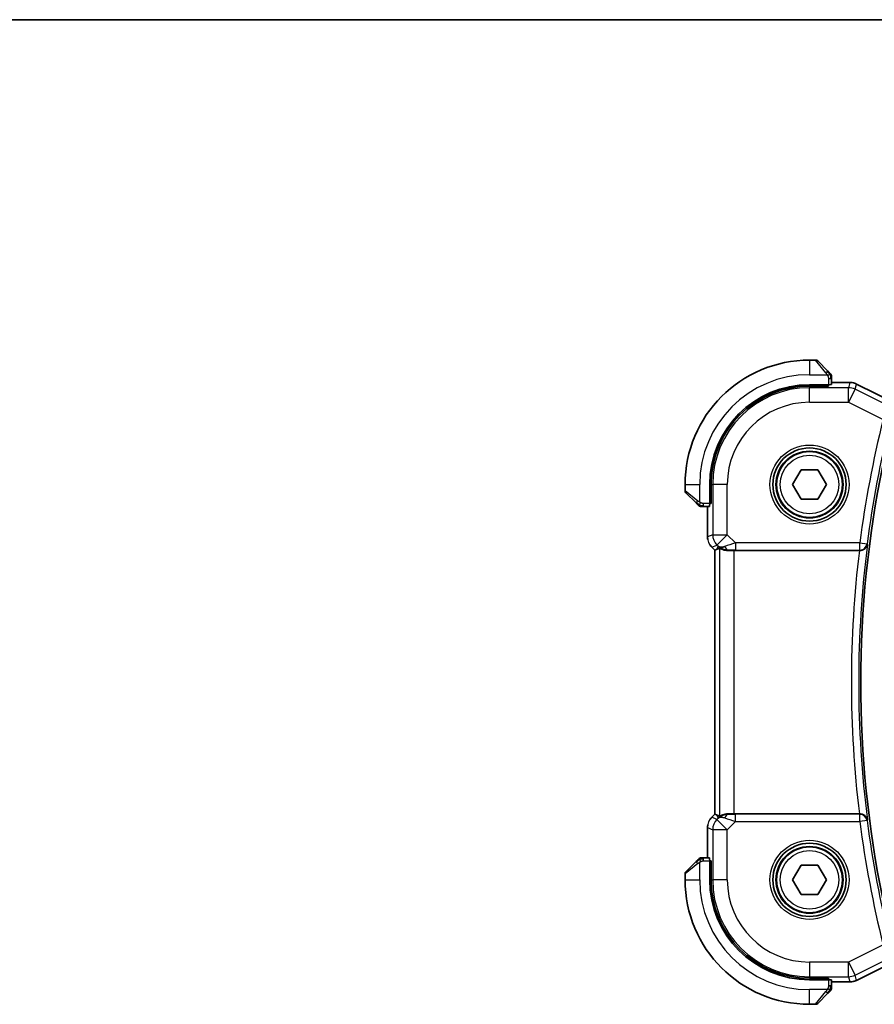
# Model space of a CAD drawing. Units: millimetres. Extents: x 0 to 2190, y 0 to 422.
# Drawn here: x 586 to 645, y 354 to 422 of the extents above; entities that cross this region are included whole.
import ezdxf

# ---------------------------------------------------------------- set-up
doc = ezdxf.new("R2010")
doc.units = ezdxf.units.MM
for name, color, linetype, lineweight in [('Border (ISO)', 7, 'Continuous', 35), ('Visible (ISO)', 7, 'Continuous', 35), ('Visible Narrow (ISO)', 7, 'Continuous', 25)]:
    doc.layers.add(name, color=color, linetype=linetype, lineweight=lineweight)

# ---------------------------------------------------------------- blocks, each defined once
blk = doc.blocks.new('図面枠 tk図枠')
at = {"layer": 'Border (ISO)'}
blk.add_line((14.5, 289), (405.5, 289), dxfattribs=at)

msp = doc.modelspace()

# ---------------------------------------------------------------- linework, layer by layer
at = {"layer": 'Visible (ISO)'}
for p, q in [((640.8662, 398.2517), (640.4491, 398.2517)), ((641.0076, 398.1932), (641.7013, 397.4994)), ((641.9491, 396.5787), (641.9491, 396.9974)), ((641.7491, 396.5717), (640.4491, 396.5717)), ((641.7491, 396.4724), (640.4491, 396.4724)), ((641.6491, 396.4724), (641.6491, 396.5717)), ((641.7491, 396.5717), (641.7491, 396.4724)), ((641.9491, 396.7233), (643.2063, 396.7233)), ((643.2063, 396.7233), (643.2063, 396.7233)), ((643.6535, 396.6177), (643.6535, 396.6177)), ((643.6535, 396.6177), (646.3369, 395.276)), ((639.2944, 389.7517), (639.8717, 390.7517)), ((639.8717, 390.7517), (641.0264, 390.7517)), ((641.0264, 390.7517), (641.6038, 389.7517)), ((631.9491, 389.7517), (631.9491, 389.3346)), ((633.6291, 389.7517), (633.6291, 388.4517)), ((633.7284, 389.7517), (633.7284, 388.4517)), ((639.8717, 388.7517), (639.2944, 389.7517)), ((641.6038, 389.7517), (641.0264, 388.7517)), ((632.7013, 388.4994), (632.0076, 389.1932)), ((641.0264, 388.7517), (639.8717, 388.7517)), ((633.2034, 388.2517), (633.6221, 388.2517)), ((633.4775, 386.1777), (633.4775, 388.2517)), ((633.6291, 388.5517), (633.7284, 388.5517)), ((633.7284, 388.4517), (633.6291, 388.4517)), ((633.7703, 385.4706), (633.7703, 385.4706)), ((633.9775, 385.2635), (633.7703, 385.4706)), ((633.9775, 385.2635), (633.978, 385.2637)), ((633.9775, 367.24), (633.9775, 385.2635)), ((634.1051, 385.3164), (633.978, 385.2637)), ((635.2989, 385.2517), (643.8577, 385.2517)), ((633.7703, 367.0328), (633.9775, 367.24)), ((633.9775, 367.24), (633.978, 367.2398)), ((634.1051, 367.1871), (633.978, 367.2398)), ((643.8577, 367.2517), (635.2989, 367.2517)), ((633.7703, 367.0328), (633.7703, 367.0328)), ((633.4775, 364.2517), (633.4775, 366.3258)), ((632.0076, 363.3103), (632.7013, 364.004)), ((633.6221, 364.2517), (633.2034, 364.2517)), ((633.6291, 364.0517), (633.7284, 364.0517)), ((633.6291, 364.0517), (633.6291, 362.7517)), ((633.7284, 363.9517), (633.6291, 363.9517)), ((633.7284, 364.0517), (633.7284, 362.7517)), ((631.9491, 363.1689), (631.9491, 362.7517)), ((639.2944, 362.7517), (639.8717, 363.7517)), ((639.8717, 363.7517), (641.0264, 363.7517)), ((641.0264, 363.7517), (641.6038, 362.7517)), ((639.8717, 361.7517), (639.2944, 362.7517)), ((641.6038, 362.7517), (641.0264, 361.7517)), ((641.0264, 361.7517), (639.8717, 361.7517)), ((646.3369, 357.2275), (643.6535, 355.8857)), ((640.4491, 356.0311), (641.7491, 356.0311)), ((640.4491, 355.9317), (641.7491, 355.9317)), ((641.6491, 355.9317), (641.6491, 356.0311)), ((641.7491, 356.0311), (641.7491, 355.9317)), ((641.9491, 355.5061), (641.9491, 355.9247)), ((643.2063, 355.7802), (641.9491, 355.7802)), ((643.2063, 355.7802), (643.2063, 355.7802)), ((643.6535, 355.8857), (643.6535, 355.8857)), ((641.7013, 355.004), (641.0076, 354.3103)), ((640.4491, 354.2517), (640.8662, 354.2517))]:
    msp.add_line(p, q, dxfattribs=at)
for centre, radius in [((640.4491, 389.7517), 2.5), ((640.4491, 389.7517), 2.25), ((640.4491, 362.7517), 2.5), ((640.4491, 362.7517), 2.25)]:
    msp.add_circle(centre, radius, dxfattribs=at)
for centre, radius, start, end in [((640.4491, 389.7517), 8.5, 90, 180), ((640.8662, 398.0517), 0.2, 45, 90), ((641.7491, 397.1689), 0.2, 22.5, 45), ((641.7491, 397.1689), 0.2, 0, 22.5), ((640.4491, 389.7517), 6.82, 90, 180), ((640.4491, 389.7517), 6.7206, 90, 180), ((717.3991, 376.2517), 73.45, 168.375451, 191.624549), ((632.1491, 389.3346), 0.2, 180, 225), ((633.0319, 388.4517), 0.2, 225, 247.421915), ((633.0319, 388.4517), 0.2, 247.5, 270), ((633.0319, 364.0517), 0.2, 112.5, 135), ((633.0319, 364.0517), 0.2, 90, 112.5), ((632.1491, 363.1689), 0.2, 135, 180), ((640.4491, 362.7517), 8.5, 180, 270), ((640.4491, 362.7517), 6.82, 180, 270), ((640.4491, 362.7517), 6.7206, 180, 270), ((641.7491, 355.3346), 0.2, 315, 337.421915), ((641.7491, 355.3346), 0.2, 337.5, 0), ((640.8662, 354.4517), 0.2, 270, 315)]:
    msp.add_arc(centre, radius, start, end, dxfattribs=at)
for centre, major_axis, ratio, start_param, end_param in [((641.7491, 396.5787), (0.2, 0), 0.0349208, 4.712389, 6.2831853), ((633.6221, 388.4517), (0, 0.2), 0.0349208, 3.1415927, 4.712389), ((635.3123, 387.2315), (-1.627, -1.9307), 0.2679815, 0.4775044, 0.6278034), ((634.9068, 386.2523), (-0.7231, -0.691), 0.4923318, 0.0460845, 0.830978), ((634.9068, 386.2523), (0.9887, 0.1833), 0.9812058, 3.7525312, 4.5374248), ((635.2989, 385.2168), (1, 0), 0.0349208, 1.5707963, 1.975542), ((643.8557, 385.2343), (0.5029, 0.0001), 0.0345687, 1.4752962, 1.5668026), ((635.3123, 365.272), (-1.627, 1.9307), 0.2679815, 5.6553819, 5.8056809), ((634.9068, 366.2511), (-0.9887, 0.1833), 0.9812058, 4.8873532, 5.6722467), ((635.2989, 367.2867), (-1, 0), 0.0349208, 1.1660506, 1.5707963), ((643.8557, 367.2691), (0.5029, -0.0001), 0.0345687, 4.7163827, 4.8078891), ((634.9068, 366.2511), (0.7231, -0.691), 0.4923318, 2.3106146, 3.0955082), ((633.6221, 364.0517), (0, 0.2), 0.0349208, 4.712389, 6.2831853), ((641.7491, 355.9247), (-0.2, 0), 0.0349208, 3.1415927, 4.712389)]:
    msp.add_ellipse(centre, major_axis=major_axis, ratio=ratio, start_param=start_param, end_param=end_param, dxfattribs=at)
for points, knots in [([(641.8374, 397.3634), (641.8294, 397.3714), (641.8208, 397.38), (641.8114, 397.3894), (641.8024, 397.3984), (641.7927, 397.4081), (641.7825, 397.4183), (641.773, 397.4278), (641.7634, 397.4374), (641.754, 397.4468), (641.7445, 397.4563), (641.7353, 397.4655), (641.7265, 397.4743), (641.7176, 397.4831), (641.7092, 397.4916), (641.7013, 397.4994)], [0.5, 0.5, 0.5, 0.5, 0.60524772, 0.60524772, 0.60524772, 0.707891, 0.707891, 0.707891, 0.80414857, 0.80414857, 0.80414857, 0.90207429, 0.90207429, 0.90207429, 1, 1, 1, 1]), ([(641.8905, 397.3103), (641.8904, 397.3104), (641.8904, 397.3104), (641.8875, 397.3133), (641.8847, 397.3161), (641.8791, 397.3217), (641.8708, 397.33), (641.8619, 397.3389), (641.8499, 397.3509), (641.8374, 397.3634)], [0, 0, 0, 0, 0.16464555, 0.16464555, 0.16464555, 0.3268563, 0.3268563, 0.3268563, 0.5, 0.5, 0.5, 0.5]), ([(641.9491, 397.1237), (641.9491, 397.1352), (641.9491, 397.145), (641.9491, 397.1523), (641.9491, 397.1594), (641.9491, 397.164), (641.9491, 397.1664), (641.9491, 397.1667), (641.9491, 397.1669), (641.9491, 397.1671), (641.9491, 397.1688), (641.9491, 397.1688), (641.9491, 397.1689)], [0.5, 0.5, 0.5, 0.5, 0.6699894, 0.6699894, 0.6699894, 0.83656608, 0.83656608, 0.83656608, 0.85622576, 0.85622576, 0.85622576, 1, 1, 1, 1]), ([(641.9491, 396.9974), (641.9491, 397.0054), (641.9491, 397.0136), (641.9491, 397.0223), (641.9491, 397.0308), (641.9491, 397.0397), (641.9491, 397.0487), (641.9491, 397.0578), (641.9491, 397.0669), (641.9491, 397.0757), (641.9491, 397.0847), (641.9491, 397.0932), (641.9491, 397.1012), (641.9491, 397.1094), (641.9491, 397.1169), (641.9491, 397.1237)], [0, 0, 0, 0, 0.10026775, 0.10026775, 0.10026775, 0.19847065, 0.19847065, 0.19847065, 0.29651622, 0.29651622, 0.29651622, 0.39628078, 0.39628078, 0.39628078, 0.5, 0.5, 0.5, 0.5]), ([(643.2063, 396.7233), (643.3126, 396.7233), (643.4203, 396.7057), (643.5665, 396.6573), (643.6108, 396.6391), (643.6535, 396.6177)], [0, 0, 0, 0, 0.031897594, 0.031897594, 0.04620725, 0.04620725, 0.04620725, 0.04620725]), ([(632.7013, 388.4994), (632.707, 388.4938), (632.7126, 388.4881), (632.7186, 388.4822), (632.7246, 388.4762), (632.7308, 388.47), (632.7374, 388.4634), (632.7439, 388.4569), (632.7508, 388.45), (632.7578, 388.443), (632.7648, 388.436), (632.7719, 388.4289), (632.7789, 388.4219), (632.786, 388.4148), (632.793, 388.4078), (632.7997, 388.4011), (632.8064, 388.3944), (632.8129, 388.3879), (632.8191, 388.3817), (632.8253, 388.3755), (632.8313, 388.3695), (632.8369, 388.3639)], [0, 0, 0, 0, 0.071275, 0.071275, 0.071275, 0.14246065, 0.14246065, 0.14246065, 0.21364074, 0.21364074, 0.21364074, 0.28489899, 0.28489899, 0.28489899, 0.35632005, 0.35632005, 0.35632005, 0.42799051, 0.42799051, 0.42799051, 0.5, 0.5, 0.5, 0.5]), ([(632.8369, 388.3639), (632.8425, 388.3583), (632.8479, 388.3529), (632.853, 388.3478), (632.8579, 388.3429), (632.8625, 388.3383), (632.8666, 388.3342), (632.8707, 388.3301), (632.8743, 388.3265), (632.8772, 388.3236), (632.8802, 388.3206), (632.8826, 388.3182), (632.8845, 388.3163), (632.8862, 388.3146), (632.8874, 388.3134), (632.8883, 388.3125), (632.8893, 388.3115), (632.8899, 388.3108), (632.8902, 388.3106), (632.8905, 388.3103), (632.8905, 388.3103), (632.8905, 388.3103)], [0.5, 0.5, 0.5, 0.5, 0.57172447, 0.57172447, 0.57172447, 0.6426242, 0.6426242, 0.6426242, 0.71336021, 0.71336021, 0.71336021, 0.78457822, 0.78457822, 0.78457822, 0.85049403, 0.85049403, 0.85049403, 0.92879556, 0.92879556, 0.92879556, 1, 1, 1, 1]), ([(633.0319, 388.2517), (633.0319, 388.2517), (633.0319, 388.2517), (633.0321, 388.2517), (633.0324, 388.2517), (633.0328, 388.2517), (633.0336, 388.2517), (633.0344, 388.2517), (633.0356, 388.2517), (633.0371, 388.2517), (633.0387, 388.2517), (633.0407, 388.2517), (633.0431, 388.2517), (633.0456, 388.2517), (633.0485, 388.2517), (633.0517, 388.2517), (633.0551, 388.2517), (633.0589, 388.2517), (633.063, 388.2517), (633.0672, 388.2517), (633.0719, 388.2517), (633.0768, 388.2517)], [0, 0, 0, 0, 0.07187067, 0.07187067, 0.07187067, 0.14250295, 0.14250295, 0.14250295, 0.21256871, 0.21256871, 0.21256871, 0.28268769, 0.28268769, 0.28268769, 0.35348445, 0.35348445, 0.35348445, 0.42564648, 0.42564648, 0.42564648, 0.5, 0.5, 0.5, 0.5]), ([(633.0768, 388.2517), (633.0826, 388.2517), (633.0889, 388.2517), (633.0956, 388.2517), (633.1023, 388.2517), (633.1093, 388.2517), (633.1165, 388.2517), (633.1237, 388.2517), (633.1311, 388.2517), (633.1385, 388.2517), (633.1458, 388.2517), (633.1532, 388.2517), (633.1606, 388.2517), (633.1622, 388.2517), (633.1639, 388.2517), (633.1655, 388.2517), (633.1712, 388.2517), (633.1769, 388.2517), (633.1825, 388.2517), (633.1897, 388.2517), (633.1967, 388.2517), (633.2034, 388.2517)], [0.5, 0.5, 0.5, 0.5, 0.58502424, 0.58502424, 0.58502424, 0.66947181, 0.66947181, 0.66947181, 0.75324782, 0.75324782, 0.75324782, 0.83626522, 0.83626522, 0.83626522, 0.85443497, 0.85443497, 0.85443497, 0.91835525, 0.91835525, 0.91835525, 1, 1, 1, 1]), ([(633.4962, 385.9882), (633.4939, 385.9994), (633.4919, 386.0107), (633.4818, 386.0734), (633.4775, 386.1256), (633.4775, 386.1777)], [0.05916435, 0.05916435, 0.05916435, 0.05916435, 0.062597364, 0.062597364, 0.078216972, 0.078216972, 0.078216972, 0.078216972]), ([(634.2995, 385.4128), (634.3025, 385.4143), (634.3161, 385.408), (634.368, 385.3811), (634.4081, 385.3601), (634.5004, 385.3203), (634.5607, 385.2978), (634.701, 385.2631), (634.7811, 385.2513), (634.8753, 385.2488), (634.8901, 385.2487), (634.9051, 385.2489)], [-0.26151943, -0.26151943, -0.26151943, -0.26151943, -0.2370985, -0.2370985, -0.21064366, -0.21064366, -0.18396346, -0.18396346, -0.15728326, -0.15728326, -0.15249257, -0.15249257, -0.15249257, -0.15249257]), ([(643.9037, 385.2517), (643.938, 385.2515), (643.9717, 385.255), (644.0372, 385.2678), (644.0687, 385.2772), (644.15, 385.3092), (644.2082, 385.3411), (644.304, 385.4306), (644.3374, 385.4751), (644.3878, 385.5684), (644.405, 385.6182), (644.4138, 385.669), (644.4139, 385.6698), (644.414, 385.6706)], [0, 0, 0, 0, 0.010327802, 0.010327802, 0.020827216, 0.020827216, 0.039209316, 0.039209316, 0.05345107, 0.05345107, 0.06796532, 0.06796532, 0.068197005, 0.068197005, 0.068197005, 0.068197005]), ([(634.9051, 367.2546), (634.8901, 367.2548), (634.8753, 367.2547), (634.7807, 367.2522), (634.7003, 367.2403), (634.5596, 367.2053), (634.4991, 367.1827), (634.4071, 367.1429), (634.3674, 367.1221), (634.316, 367.0954), (634.3024, 367.0891), (634.2995, 367.0906)], [0.15248169, 0.15248169, 0.15248169, 0.15248169, 0.15727323, 0.15727323, 0.18407588, 0.18407588, 0.21087853, 0.21087853, 0.23721086, 0.23721086, 0.26150937, 0.26150937, 0.26150937, 0.26150937]), ([(644.414, 366.8328), (644.4139, 366.8336), (644.4138, 366.8344), (644.405, 366.8852), (644.3878, 366.9349), (644.3376, 367.028), (644.3044, 367.0724), (644.2086, 367.1621), (644.1504, 367.1941), (644.0692, 367.2261), (644.0376, 367.2356), (643.9719, 367.2485), (643.9381, 367.2519), (643.9037, 367.2518)], [-0.00035362, -0.00035362, -0.00035362, -0.00035362, 0, 0, 0.02210966, 0.02210966, 0.04380555, 0.04380555, 0.07194731, 0.07194731, 0.08811119, 0.08811119, 0.10401018, 0.10401018, 0.10401018, 0.10401018]), ([(633.6495, 366.8856), (633.6559, 366.8951), (633.6625, 366.9045), (633.6996, 366.956), (633.7335, 366.996), (633.7704, 367.0328)], [0.05916435, 0.05916435, 0.05916435, 0.05916435, 0.062597364, 0.062597364, 0.078216972, 0.078216972, 0.078216972, 0.078216972]), ([(632.8374, 364.1401), (632.8294, 364.1321), (632.8208, 364.1234), (632.8114, 364.1141), (632.8024, 364.105), (632.7927, 364.0953), (632.7825, 364.0852), (632.773, 364.0756), (632.7634, 364.066), (632.754, 364.0567), (632.7445, 364.0472), (632.7353, 364.0379), (632.7265, 364.0291), (632.7176, 364.0203), (632.7092, 364.0119), (632.7013, 364.004)], [0.5, 0.5, 0.5, 0.5, 0.60524772, 0.60524772, 0.60524772, 0.707891, 0.707891, 0.707891, 0.80414857, 0.80414857, 0.80414857, 0.90207429, 0.90207429, 0.90207429, 1, 1, 1, 1]), ([(632.8905, 364.1932), (632.8904, 364.1931), (632.8904, 364.193), (632.8875, 364.1902), (632.8847, 364.1873), (632.8791, 364.1817), (632.8708, 364.1734), (632.8619, 364.1645), (632.8499, 364.1526), (632.8374, 364.1401)], [0, 0, 0, 0, 0.16464555, 0.16464555, 0.16464555, 0.3268563, 0.3268563, 0.3268563, 0.5, 0.5, 0.5, 0.5]), ([(633.0771, 364.2517), (633.0656, 364.2517), (633.0558, 364.2517), (633.0485, 364.2517), (633.0414, 364.2517), (633.0368, 364.2517), (633.0344, 364.2517), (633.0341, 364.2517), (633.0339, 364.2517), (633.0337, 364.2517), (633.032, 364.2517), (633.0319, 364.2517), (633.0319, 364.2517)], [0.5, 0.5, 0.5, 0.5, 0.6699894, 0.6699894, 0.6699894, 0.83656608, 0.83656608, 0.83656608, 0.85622576, 0.85622576, 0.85622576, 1, 1, 1, 1]), ([(633.2034, 364.2517), (633.1954, 364.2517), (633.1872, 364.2517), (633.1785, 364.2517), (633.17, 364.2517), (633.1611, 364.2517), (633.1521, 364.2517), (633.143, 364.2517), (633.1339, 364.2517), (633.1251, 364.2517), (633.1161, 364.2517), (633.1076, 364.2517), (633.0996, 364.2517), (633.0914, 364.2517), (633.0839, 364.2517), (633.0771, 364.2517)], [0, 0, 0, 0, 0.10026775, 0.10026775, 0.10026775, 0.19847065, 0.19847065, 0.19847065, 0.29651622, 0.29651622, 0.29651622, 0.39628078, 0.39628078, 0.39628078, 0.5, 0.5, 0.5, 0.5]), ([(643.6535, 355.8857), (643.5584, 355.8382), (643.4543, 355.8057), (643.3018, 355.7837), (643.254, 355.7802), (643.2063, 355.7802)], [0, 0, 0, 0, 0.031897594, 0.031897594, 0.04620725, 0.04620725, 0.04620725, 0.04620725]), ([(641.7013, 355.004), (641.707, 355.0096), (641.7126, 355.0153), (641.7186, 355.0213), (641.7246, 355.0272), (641.7308, 355.0335), (641.7374, 355.04), (641.7439, 355.0466), (641.7508, 355.0534), (641.7578, 355.0604), (641.7648, 355.0674), (641.7719, 355.0745), (641.7789, 355.0816), (641.786, 355.0887), (641.793, 355.0956), (641.7997, 355.1023), (641.8064, 355.1091), (641.8129, 355.1156), (641.8191, 355.1218), (641.8253, 355.128), (641.8313, 355.1339), (641.8369, 355.1396)], [0, 0, 0, 0, 0.071275, 0.071275, 0.071275, 0.14246065, 0.14246065, 0.14246065, 0.21364074, 0.21364074, 0.21364074, 0.28489899, 0.28489899, 0.28489899, 0.35632005, 0.35632005, 0.35632005, 0.42799051, 0.42799051, 0.42799051, 0.5, 0.5, 0.5, 0.5]), ([(641.8369, 355.1396), (641.8425, 355.1452), (641.8479, 355.1506), (641.853, 355.1556), (641.8579, 355.1606), (641.8625, 355.1652), (641.8666, 355.1693), (641.8707, 355.1734), (641.8743, 355.1769), (641.8772, 355.1799), (641.8802, 355.1829), (641.8826, 355.1853), (641.8845, 355.1871), (641.8862, 355.1888), (641.8874, 355.19), (641.8883, 355.1909), (641.8893, 355.192), (641.8899, 355.1926), (641.8902, 355.1929), (641.8905, 355.1932), (641.8905, 355.1932), (641.8905, 355.1932)], [0.5, 0.5, 0.5, 0.5, 0.57172447, 0.57172447, 0.57172447, 0.6426242, 0.6426242, 0.6426242, 0.71336021, 0.71336021, 0.71336021, 0.78457822, 0.78457822, 0.78457822, 0.85049403, 0.85049403, 0.85049403, 0.92879556, 0.92879556, 0.92879556, 1, 1, 1, 1]), ([(641.9491, 355.3794), (641.9491, 355.3852), (641.9491, 355.3916), (641.9491, 355.3983), (641.9491, 355.4049), (641.9491, 355.412), (641.9491, 355.4192), (641.9491, 355.4264), (641.9491, 355.4338), (641.9491, 355.4412), (641.9491, 355.4485), (641.9491, 355.4559), (641.9491, 355.4633), (641.9491, 355.4649), (641.9491, 355.4665), (641.9491, 355.4681), (641.9491, 355.4739), (641.9491, 355.4796), (641.9491, 355.4852), (641.9491, 355.4924), (641.9491, 355.4993), (641.9491, 355.5061)], [0.5, 0.5, 0.5, 0.5, 0.58502424, 0.58502424, 0.58502424, 0.66947181, 0.66947181, 0.66947181, 0.75324782, 0.75324782, 0.75324782, 0.83626522, 0.83626522, 0.83626522, 0.85443497, 0.85443497, 0.85443497, 0.91835525, 0.91835525, 0.91835525, 1, 1, 1, 1]), ([(641.9491, 355.3346), (641.9491, 355.3346), (641.9491, 355.3346), (641.9491, 355.3348), (641.9491, 355.335), (641.9491, 355.3355), (641.9491, 355.3363), (641.9491, 355.3371), (641.9491, 355.3382), (641.9491, 355.3398), (641.9491, 355.3414), (641.9491, 355.3434), (641.9491, 355.3458), (641.9491, 355.3482), (641.9491, 355.3511), (641.9491, 355.3544), (641.9491, 355.3578), (641.9491, 355.3615), (641.9491, 355.3657), (641.9491, 355.3699), (641.9491, 355.3745), (641.9491, 355.3794)], [0, 0, 0, 0, 0.07187067, 0.07187067, 0.07187067, 0.14250295, 0.14250295, 0.14250295, 0.21256871, 0.21256871, 0.21256871, 0.28268769, 0.28268769, 0.28268769, 0.35348445, 0.35348445, 0.35348445, 0.42564648, 0.42564648, 0.42564648, 0.5, 0.5, 0.5, 0.5])]:
    msp.add_open_spline(points, degree=3, knots=knots, dxfattribs=at)
for points in [[(633.7704, 385.4707), (633.7285, 385.5125), (633.6904, 385.5585), (633.6566, 385.6075)], [(633.4775, 366.3258), (633.4775, 366.3849), (633.4831, 366.4445), (633.4939, 366.503)]]:
    msp.add_open_spline(points, degree=3, dxfattribs=at)
at = {"layer": 'Visible Narrow (ISO)'}
for p, q in [((640.4491, 398.2517), (640.4491, 397.2517)), ((641.5599, 397.3846), (640.8662, 398.2517)), ((640.4491, 397.2517), (641.655, 397.2517)), ((641.7491, 396.9974), (641.8905, 396.9974)), ((641.7491, 396.9974), (641.7491, 396.5717)), ((641.8905, 396.9974), (641.9491, 396.9974)), ((640.4491, 396.4724), (640.4491, 396.3664)), ((643.1222, 396.3664), (640.4491, 396.3664)), ((640.4491, 395.367), (640.4491, 396.3664)), ((641.4491, 396.5717), (641.4491, 396.4724)), ((641.9491, 396.7228), (643.2063, 396.7228)), ((643.2063, 396.7228), (643.1222, 396.3664)), ((643.1222, 395.367), (643.1222, 396.3664)), ((643.5691, 396.2609), (643.1222, 395.367)), ((643.2063, 396.7233), (643.2063, 396.7228)), ((643.5691, 396.2609), (643.6533, 396.6173)), ((645.4818, 395.3045), (643.5691, 396.2609)), ((643.6535, 396.6177), (643.6533, 396.6173)), ((643.6533, 396.6173), (646.3367, 395.2756)), ((640.4491, 395.367), (643.1222, 395.367)), ((643.1222, 395.367), (645.4773, 394.1894)), ((631.9491, 389.7517), (632.9491, 389.7517)), ((632.9491, 388.5458), (632.9491, 389.7517)), ((633.7284, 389.7517), (633.8344, 389.7517)), ((633.8344, 389.7517), (633.8344, 386.3253)), ((634.8338, 389.7517), (633.8344, 389.7517)), ((634.8338, 386.3253), (634.8338, 389.7517)), ((631.9491, 389.3346), (632.8162, 388.6409)), ((633.7284, 388.7517), (633.6291, 388.7517)), ((633.2034, 388.3103), (633.2034, 388.4517)), ((633.6291, 388.4517), (633.2034, 388.4517)), ((633.2034, 388.2517), (633.2034, 388.3103)), ((633.478, 386.1777), (633.478, 388.2517)), ((633.4775, 386.1777), (633.478, 386.1777)), ((633.8344, 386.3253), (633.478, 386.1777)), ((633.8344, 386.3253), (634.8338, 386.3253)), ((634.8338, 386.3253), (634.1271, 385.6186)), ((635.3896, 385.7695), (634.8338, 386.3253)), ((633.7703, 385.4706), (633.7707, 385.471)), ((633.7707, 385.471), (634.1271, 385.6186)), ((633.978, 385.2637), (633.7707, 385.471)), ((634.2001, 385.5457), (634.1051, 385.3164)), ((634.1271, 385.6186), (634.2001, 385.5457)), ((634.2995, 385.4128), (634.2995, 367.0906)), ((643.8877, 385.7695), (635.3896, 385.7695)), ((635.3896, 385.7695), (635.3896, 385.2698)), ((643.8877, 385.7695), (644.3833, 385.7053)), ((643.8877, 385.2698), (643.8877, 385.7695)), ((644.414, 385.6706), (644.3833, 385.7053)), ((633.978, 367.2398), (633.978, 385.2637)), ((634.9051, 385.2489), (634.9118, 385.2651)), ((635.2989, 367.2517), (635.2989, 385.2517)), ((635.3896, 385.2698), (643.8877, 385.2698)), ((643.8877, 385.2698), (643.9037, 385.2517)), ((633.7707, 367.0325), (633.978, 367.2398)), ((634.1051, 367.1871), (634.2001, 366.9578)), ((634.9118, 367.2384), (634.9051, 367.2546)), ((635.3896, 366.734), (635.3896, 367.2337)), ((643.8877, 367.2337), (635.3896, 367.2337)), ((643.9037, 367.2518), (643.8877, 367.2337)), ((643.8877, 366.734), (643.8877, 367.2337)), ((633.7703, 367.0328), (633.7707, 367.0325)), ((634.1271, 366.8848), (633.7707, 367.0325)), ((634.2001, 366.9578), (634.1271, 366.8848)), ((634.1271, 366.8848), (634.8338, 366.1782)), ((634.8338, 366.1782), (635.3896, 366.734)), ((635.3896, 366.734), (643.8877, 366.734)), ((644.3833, 366.7981), (643.8877, 366.734)), ((644.3833, 366.7981), (644.414, 366.8328)), ((633.4775, 366.3258), (633.478, 366.3258)), ((633.478, 364.2517), (633.478, 366.3258)), ((633.478, 366.3258), (633.8344, 366.1782)), ((634.8338, 366.1782), (633.8344, 366.1782)), ((633.8344, 366.1782), (633.8344, 362.7517)), ((634.8338, 362.7517), (634.8338, 366.1782)), ((632.8162, 363.8626), (631.9491, 363.1689)), ((632.9491, 362.7517), (632.9491, 363.9577)), ((633.2034, 364.1932), (633.2034, 364.2517)), ((633.2034, 364.0517), (633.2034, 364.1932)), ((633.2034, 364.0517), (633.6291, 364.0517)), ((633.6291, 363.7517), (633.7284, 363.7517)), ((631.9491, 362.7517), (632.9491, 362.7517)), ((633.7284, 362.7517), (633.8344, 362.7517)), ((634.8338, 362.7517), (633.8344, 362.7517)), ((645.4773, 358.314), (643.1222, 357.1365)), ((643.1222, 357.1365), (640.4491, 357.1365)), ((640.4491, 357.1365), (640.4491, 356.1371)), ((643.1222, 356.1371), (643.1222, 357.1365)), ((643.1222, 357.1365), (643.5691, 356.2426)), ((643.5691, 356.2426), (645.4818, 357.199)), ((646.3367, 357.2279), (643.6533, 355.8862)), ((640.4491, 356.1371), (643.1222, 356.1371)), ((640.4491, 356.0311), (640.4491, 356.1371)), ((641.4491, 356.0311), (641.4491, 355.9317)), ((641.7491, 355.9317), (641.7491, 355.5061)), ((643.2063, 355.7806), (641.9491, 355.7806)), ((643.1222, 356.1371), (643.2063, 355.7806)), ((643.2063, 355.7802), (643.2063, 355.7806)), ((643.6533, 355.8862), (643.5691, 356.2426)), ((643.6535, 355.8857), (643.6533, 355.8862)), ((641.655, 355.2517), (640.4491, 355.2517)), ((640.4491, 354.2517), (640.4491, 355.2517)), ((640.8662, 354.2517), (641.5599, 355.1189)), ((641.8905, 355.5061), (641.7491, 355.5061)), ((641.9491, 355.5061), (641.8905, 355.5061))]:
    msp.add_line(p, q, dxfattribs=at)
for centre, radius in [((640.4491, 389.7517), 2.7), ((640.4491, 389.7517), 2.3), ((640.4491, 389.7517), 2), ((640.4491, 362.7517), 2.7), ((640.4491, 362.7517), 2.3), ((640.4491, 362.7517), 2)]:
    msp.add_circle(centre, radius, dxfattribs=at)
for centre, radius, start, end in [((640.4491, 389.7517), 7.5, 90, 180), ((640.4491, 389.7517), 6.6147, 90, 180), ((640.4491, 389.7517), 5.6153, 90, 180), ((717.3991, 376.2517), 74.1249, 165.995808, 172.622757), ((717.3991, 376.2517), 73.6252, 165.995808, 172.622757), ((717.3991, 376.2517), 73.5903, 172.64649, 187.35351), ((717.3991, 376.2517), 74.09, 173.022827, 186.977173), ((717.3991, 376.2517), 74.1249, 187.377243, 194.004192), ((717.3991, 376.2517), 73.6252, 187.377243, 194.004192), ((640.4491, 362.7517), 7.5, 180, 270), ((640.4491, 362.7517), 6.6147, 180, 270), ((640.4491, 362.7517), 5.6153, 180, 270)]:
    msp.add_arc(centre, radius, start, end, dxfattribs=at)
for centre, major_axis, ratio, start_param, end_param in [((641.5599, 397.358), (0.1414, 0.1414), 0.0943696, 0.7383527, 1.4767054), ((641.5599, 397.358), (0.1414, 0.1414), 0.0943696, 0, 0.7383527), ((643.1222, 395.367), (-0.9732, 0.2298), 0.9993569, 4.480709, 4.944069), ((643.2063, 395.7232), (0.9732, -0.2298), 0.9996142, 1.3391163, 1.8024763), ((632.8428, 388.6409), (-0.1414, -0.1414), 0.0943696, 5.5448326, 6.2831853), ((632.8428, 388.6409), (0.1414, 0.1414), 0.0943696, 1.6648873, 2.40324), ((634.4776, 386.1778), (-0.3827, 0.9239), 0.999572, 1.1783496, 1.9632431), ((634.8338, 386.3253), (0.3827, -0.9239), 0.9992864, 4.3199422, 5.1048357), ((635.4071, 385.752), (-1.0608, -0.3534), 0.0197522, 4.7222696, 5.4732658), ((634.9118, 385.7648), (0.0118, -0.4999), 0.5597234, 5.2028034, 6.2410583), ((643.8877, 385.7695), (0.3756, 0.3301), 0.9989211, 3.9919047, 5.4328733), ((635.4071, 385.2523), (-0.7073, 0.0004), 0.0246777, 4.7370917, 5.4880879), ((634.9118, 366.7387), (0.0118, 0.4999), 0.5597234, 0.042127, 1.0803819), ((635.4071, 367.2511), (-0.7073, -0.0004), 0.0246777, 0.7950974, 1.5460936), ((643.8877, 366.734), (-0.3756, 0.3301), 0.9989211, 3.9919047, 5.4328733), ((634.4776, 366.3257), (0.3827, 0.9239), 0.999572, 1.1783496, 1.9632431), ((634.8338, 366.1782), (-0.3827, -0.9239), 0.9992864, 4.3199422, 5.1048357), ((635.4071, 366.7514), (-1.0608, 0.3534), 0.0197522, 0.8099195, 1.5609157), ((632.8428, 363.8626), (-0.1414, 0.1414), 0.0943696, 0, 0.7383527), ((632.8428, 363.8626), (-0.1414, 0.1414), 0.0943696, 0.7383527, 1.4767054), ((643.1222, 357.1365), (0.9732, 0.2298), 0.9993569, 4.480709, 4.944069), ((643.2063, 356.7803), (-0.9732, -0.2298), 0.9996142, 1.3391163, 1.8024763), ((641.5599, 355.1454), (-0.1414, 0.1414), 0.0943696, 1.6648873, 2.40324), ((641.5599, 355.1454), (0.1414, -0.1414), 0.0943696, 5.5448326, 6.2831853)]:
    msp.add_ellipse(centre, major_axis=major_axis, ratio=ratio, start_param=start_param, end_param=end_param, dxfattribs=at)
for points in [[(641.8748, 397.2527), (641.8665, 397.2613), (641.8485, 397.2794), (641.8138, 397.3121), (641.7677, 397.3558), (641.7086, 397.415), (641.6736, 397.4525), (641.6555, 397.4716)], [(641.8748, 397.2527), (641.8621, 397.2516), (641.8339, 397.2477), (641.7623, 397.2333), (641.7064, 397.2138), (641.6817, 397.2037)], [(641.8748, 397.2527), (641.8736, 397.2681), (641.8709, 397.2951), (641.8601, 397.3327), (641.8463, 397.3545), (641.8374, 397.3634)], [(641.8748, 397.2527), (641.8874, 397.2538), (641.9085, 397.2547), (641.9326, 397.2484), (641.9333, 397.2466), (641.9338, 397.2454)], [(641.8748, 397.2527), (641.8755, 397.2434), (641.8768, 397.2236), (641.8792, 397.1867), (641.8822, 397.1368), (641.8867, 397.0677), (641.8905, 397.0216), (641.8905, 396.9974)], [(641.8748, 397.2527), (641.8886, 397.2384), (641.9121, 397.2129), (641.9413, 397.1664), (641.9491, 397.137), (641.9491, 397.1237)], [(632.9478, 388.3262), (632.9417, 388.3321), (632.9291, 388.3447), (632.9076, 388.3666), (632.8824, 388.3937), (632.8508, 388.4268), (632.8115, 388.4666), (632.7688, 388.5082), (632.7428, 388.5324), (632.7292, 388.5453)], [(632.9478, 388.3262), (632.9323, 388.3274), (632.9054, 388.3301), (632.8677, 388.3411), (632.8458, 388.3549), (632.8369, 388.3639)], [(632.9478, 388.3262), (632.9473, 388.3208), (632.9466, 388.3107), (632.9467, 388.2975), (632.948, 388.2859), (632.9503, 388.2762), (632.9531, 388.2695), (632.9553, 388.2667), (632.9553, 388.2668), (632.9554, 388.267)], [(632.9478, 388.3262), (632.949, 388.3388), (632.9533, 388.3668), (632.9674, 388.4385), (632.987, 388.4944), (632.9971, 388.5191)], [(632.9478, 388.3262), (632.9556, 388.3256), (632.972, 388.3244), (633.0012, 388.3226), (633.0378, 388.3202), (633.0859, 388.3172), (633.1448, 388.3131), (633.1832, 388.3103), (633.2034, 388.3103)], [(632.9478, 388.3262), (632.9621, 388.3123), (632.9876, 388.2888), (633.0341, 388.2595), (633.0634, 388.2517), (633.0768, 388.2517)], [(632.9481, 364.1775), (632.9395, 364.1691), (632.9214, 364.1511), (632.8887, 364.1165), (632.845, 364.0704), (632.7858, 364.0113), (632.7482, 363.9762), (632.7292, 363.9582)], [(632.9481, 364.1775), (632.9327, 364.1762), (632.9056, 364.1736), (632.8681, 364.1628), (632.8463, 364.149), (632.8374, 364.1401)], [(632.9481, 364.1775), (632.947, 364.1901), (632.9461, 364.2112), (632.9524, 364.2352), (632.9542, 364.236), (632.9554, 364.2365)], [(632.9481, 364.1775), (632.9624, 364.1913), (632.9879, 364.2147), (633.0344, 364.2439), (633.0638, 364.2517), (633.0771, 364.2517)], [(632.9481, 364.1775), (632.9574, 364.1782), (632.9772, 364.1795), (633.0141, 364.1818), (633.064, 364.1849), (633.1331, 364.1894), (633.1792, 364.1932), (633.2034, 364.1932)], [(632.9481, 364.1775), (632.9492, 364.1648), (632.9531, 364.1366), (632.9675, 364.065), (632.987, 364.0091), (632.9971, 363.9844)], [(641.8746, 355.2505), (641.8687, 355.2444), (641.8561, 355.2317), (641.8342, 355.2103), (641.8071, 355.185), (641.7739, 355.1535), (641.7342, 355.1142), (641.6926, 355.0714), (641.6684, 355.0455), (641.6555, 355.0319)], [(641.8746, 355.2505), (641.862, 355.2517), (641.834, 355.256), (641.7623, 355.2701), (641.7064, 355.2897), (641.6817, 355.2998)], [(641.8746, 355.2505), (641.8734, 355.235), (641.8707, 355.2081), (641.8597, 355.1703), (641.8458, 355.1485), (641.8369, 355.1396)], [(641.8746, 355.2505), (641.8752, 355.2582), (641.8764, 355.2747), (641.8782, 355.3039), (641.8806, 355.3405), (641.8835, 355.3885), (641.8877, 355.4475), (641.8905, 355.4859), (641.8905, 355.5061)], [(641.8746, 355.2505), (641.8885, 355.2647), (641.912, 355.2903), (641.9413, 355.3367), (641.9491, 355.3661), (641.9491, 355.3794)], [(641.8746, 355.2505), (641.88, 355.25), (641.8901, 355.2493), (641.9033, 355.2494), (641.9149, 355.2506), (641.9245, 355.2529), (641.9313, 355.2558), (641.9341, 355.258), (641.9339, 355.258), (641.9338, 355.258)]]:
    msp.add_open_spline(points, degree=3, dxfattribs=at)
for points, knots in [([(641.5599, 397.3846), (641.5632, 397.3805), (641.5737, 397.3671), (641.5864, 397.35), (641.5945, 397.3392), (641.6036, 397.327), (641.6123, 397.3148), (641.6213, 397.3022), (641.6299, 397.2895), (641.6371, 397.2789), (641.6461, 397.2657), (641.6527, 397.2554), (641.655, 397.2517)], [0, 0, 0, 0, 0.3215828, 0.3215828, 0.3215828, 0.5255123, 0.5255123, 0.5255123, 0.7373622, 0.7373622, 0.7373622, 1, 1, 1, 1]), ([(641.655, 397.2517), (641.6565, 397.2494), (641.6585, 397.2461), (641.6609, 397.2421), (641.6663, 397.2329), (641.6735, 397.2194), (641.6817, 397.2037)], [0.00000016, 0.00000016, 0.00000016, 0.00000016, 0.07789573, 0.07789573, 0.07789573, 0.25827312, 0.25827312, 0.25827312, 0.25827312]), ([(641.6817, 397.2037), (641.6879, 397.1918), (641.6947, 397.1786), (641.7014, 397.1646), (641.7076, 397.1518), (641.7138, 397.1384), (641.7192, 397.1247), (641.7246, 397.1108), (641.7292, 397.0967), (641.733, 397.0832), (641.7373, 397.0679), (641.7407, 397.0534), (641.7434, 397.0407), (641.7476, 397.0209), (641.7491, 397.0052), (641.7491, 396.9974)], [0.25827312, 0.25827312, 0.25827312, 0.25827312, 0.39314391, 0.39314391, 0.39314391, 0.51690147, 0.51690147, 0.51690147, 0.64201572, 0.64201572, 0.64201572, 0.78266988, 0.78266988, 0.78266988, 1, 1, 1, 1]), ([(632.9491, 388.5458), (632.9477, 388.5466), (632.9456, 388.5479), (632.9427, 388.5498), (632.9366, 388.5537), (632.9275, 388.5599), (632.9168, 388.5672), (632.9088, 388.5727), (632.9, 388.5787), (632.8911, 388.585), (632.8826, 388.5909), (632.874, 388.5972), (632.8658, 388.6032), (632.8568, 388.6099), (632.8483, 388.6163), (632.8408, 388.6219), (632.8286, 388.6311), (632.8195, 388.6383), (632.8162, 388.6409)], [0.00000014, 0.00000014, 0.00000014, 0.00000014, 0.09424462, 0.09424462, 0.09424462, 0.29608497, 0.29608497, 0.29608497, 0.44613462, 0.44613462, 0.44613462, 0.58843853, 0.58843853, 0.58843853, 0.74422937, 0.74422937, 0.74422937, 1, 1, 1, 1]), ([(632.9971, 388.5191), (632.9868, 388.5245), (632.9774, 388.5295), (632.9696, 388.5338), (632.9604, 388.5389), (632.9533, 388.5431), (632.9491, 388.5458)], [0.74172688, 0.74172688, 0.74172688, 0.74172688, 0.86054632, 0.86054632, 0.86054632, 1, 1, 1, 1]), ([(633.2034, 388.4517), (633.1965, 388.4517), (633.1836, 388.4528), (633.1673, 388.456), (633.1567, 388.458), (633.1446, 388.4607), (633.1317, 388.464), (633.1205, 388.4669), (633.1087, 388.4702), (633.0967, 388.4742), (633.0853, 388.478), (633.0739, 388.4824), (633.0627, 388.4872), (633.0513, 388.492), (633.0402, 388.4973), (633.0296, 388.5026), (633.0181, 388.5083), (633.0071, 388.5139), (632.9971, 388.5191)], [0, 0, 0, 0, 0.19035453, 0.19035453, 0.19035453, 0.31386322, 0.31386322, 0.31386322, 0.42140608, 0.42140608, 0.42140608, 0.52396797, 0.52396797, 0.52396797, 0.62813475, 0.62813475, 0.62813475, 0.74172688, 0.74172688, 0.74172688, 0.74172688]), ([(632.8162, 363.8626), (632.8203, 363.8659), (632.8337, 363.8763), (632.8508, 363.8891), (632.8616, 363.8972), (632.8738, 363.9062), (632.886, 363.9149), (632.8986, 363.924), (632.9113, 363.9326), (632.9219, 363.9398), (632.9351, 363.9488), (632.9454, 363.9554), (632.9491, 363.9577)], [0, 0, 0, 0, 0.3215828, 0.3215828, 0.3215828, 0.5255123, 0.5255123, 0.5255123, 0.7373622, 0.7373622, 0.7373622, 1, 1, 1, 1]), ([(632.9491, 363.9577), (632.9514, 363.9592), (632.9547, 363.9612), (632.9587, 363.9635), (632.9679, 363.969), (632.9814, 363.9761), (632.9971, 363.9844)], [0.00000016, 0.00000016, 0.00000016, 0.00000016, 0.07789573, 0.07789573, 0.07789573, 0.25827312, 0.25827312, 0.25827312, 0.25827312]), ([(632.9971, 363.9844), (633.009, 363.9906), (633.0222, 363.9973), (633.0362, 364.0041), (633.049, 364.0103), (633.0624, 364.0165), (633.0761, 364.0219), (633.09, 364.0273), (633.1041, 364.0319), (633.1176, 364.0357), (633.1329, 364.04), (633.1474, 364.0434), (633.1601, 364.0461), (633.1799, 364.0502), (633.1956, 364.0517), (633.2034, 364.0517)], [0.25827312, 0.25827312, 0.25827312, 0.25827312, 0.39314391, 0.39314391, 0.39314391, 0.51690147, 0.51690147, 0.51690147, 0.64201572, 0.64201572, 0.64201572, 0.78266988, 0.78266988, 0.78266988, 1, 1, 1, 1]), ([(641.655, 355.2517), (641.6542, 355.2504), (641.6528, 355.2482), (641.651, 355.2454), (641.6471, 355.2393), (641.6409, 355.2301), (641.6336, 355.2194), (641.6281, 355.2115), (641.6221, 355.2027), (641.6158, 355.1937), (641.6099, 355.1853), (641.6036, 355.1767), (641.5976, 355.1684), (641.5909, 355.1595), (641.5845, 355.151), (641.5789, 355.1435), (641.5697, 355.1313), (641.5625, 355.1221), (641.5599, 355.1189)], [0.00000014, 0.00000014, 0.00000014, 0.00000014, 0.09424462, 0.09424462, 0.09424462, 0.29608497, 0.29608497, 0.29608497, 0.44613462, 0.44613462, 0.44613462, 0.58843853, 0.58843853, 0.58843853, 0.74422937, 0.74422937, 0.74422937, 1, 1, 1, 1]), ([(641.6817, 355.2998), (641.6763, 355.2894), (641.6713, 355.2801), (641.667, 355.2722), (641.6619, 355.263), (641.6577, 355.256), (641.655, 355.2517)], [0.74172688, 0.74172688, 0.74172688, 0.74172688, 0.86054632, 0.86054632, 0.86054632, 1, 1, 1, 1]), ([(641.7491, 355.5061), (641.7491, 355.4992), (641.748, 355.4863), (641.7448, 355.47), (641.7428, 355.4593), (641.7401, 355.4473), (641.7368, 355.4344), (641.7339, 355.4232), (641.7306, 355.4113), (641.7266, 355.3994), (641.7228, 355.388), (641.7184, 355.3765), (641.7136, 355.3653), (641.7088, 355.354), (641.7035, 355.3429), (641.6982, 355.3323), (641.6925, 355.3207), (641.6869, 355.3098), (641.6817, 355.2998)], [0, 0, 0, 0, 0.19035453, 0.19035453, 0.19035453, 0.31386322, 0.31386322, 0.31386322, 0.42140608, 0.42140608, 0.42140608, 0.52396797, 0.52396797, 0.52396797, 0.62813475, 0.62813475, 0.62813475, 0.74172688, 0.74172688, 0.74172688, 0.74172688])]:
    msp.add_open_spline(points, degree=3, knots=knots, dxfattribs=at)

# ---------------------------------------------------------------- block references
at = {"xscale": 1.5, "yscale": 1.5, "zscale": 1.5}
msp.add_blockref('図面枠 tk図枠', (379.25, -12), dxfattribs=at)

doc.saveas('drawing.dxf')
